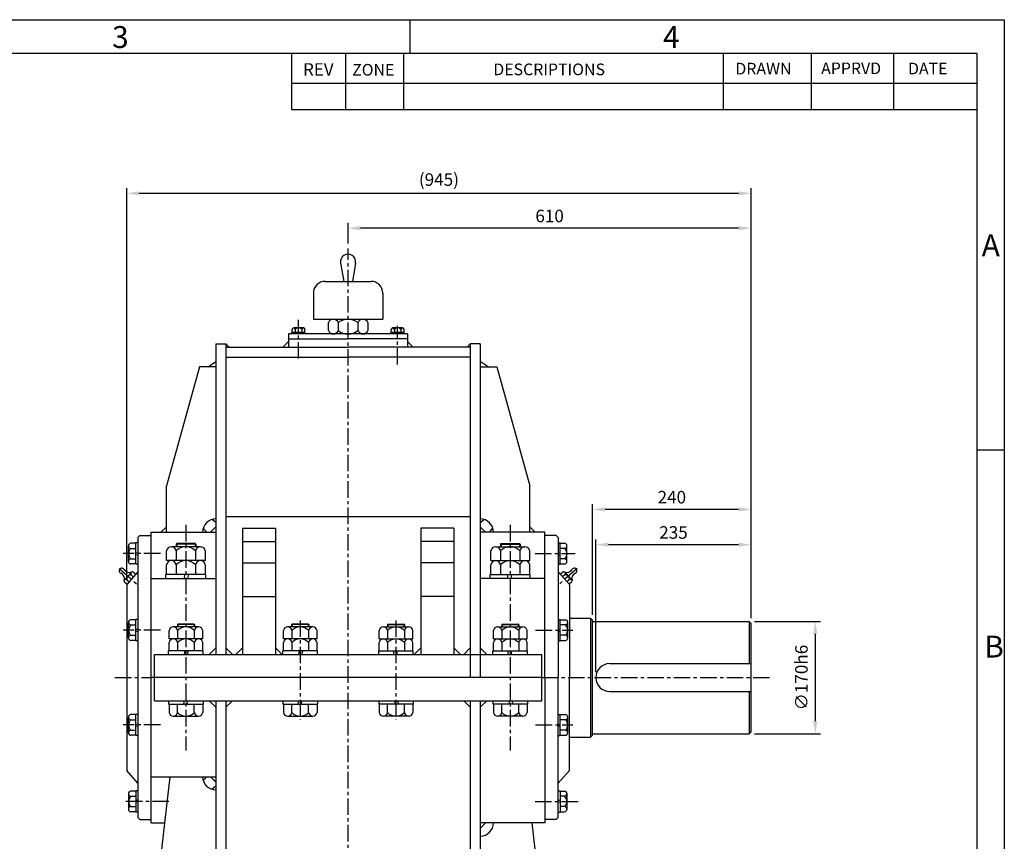
# Model space of a CAD drawing. Extents: x 1 to 3556, y 5 to 2508.
# Drawn here: x 2066 to 3556, y 1264 to 2508 of the extents above; entities that cross this region are included whole.
import ezdxf

# ---------------------------------------------------------------- set-up
doc = ezdxf.new("R2010")
doc.units = 0
doc.header["$LTSCALE"] = 20
doc.header["$MEASUREMENT"] = 0
doc.linetypes.add('CENTER', pattern=[2, 1.25, -0.25, 0.25, -0.25])
doc.layers.get('0').update_dxf_attribs({"color": 3, "linetype": 'CONTINUOUS'})
for name, color, linetype in [('CENTER', 1, 'CENTER'), ('DIM', 2, 'CONTINUOUS'), ('LOGO', 5, 'CONTINUOUS'), ('THIN', 2, 'CONTINUOUS')]:
    doc.layers.add(name, color=color, linetype=linetype)
doc.styles.add('ROMANS', font='romans.shx')

msp = doc.modelspace()

# ---------------------------------------------------------------- linework, layer by layer
for p, q in [((2551.8, 2139.3), (2556.6, 2111.6)), ((2574.5, 2139.3), (2569.6, 2111.6)), ((2528.2, 2111.6), (2598, 2111.6)), ((2510.6, 2094), (2510.6, 2054.4)), ((2615.7, 2094), (2615.7, 2054.4)), ((2510.6, 2054.4), (2615.7, 2054.4)), ((2533.2, 2049.4), (2533.2, 2037.2)), ((2548.2, 2049.4), (2548.2, 2037.2)), ((2578.1, 2049.4), (2578.1, 2037.2)), ((2593.1, 2049.4), (2593.1, 2037.2)), ((2473.1, 2032.2), (2473.1, 2012.2)), ((2653.1, 2032.2), (2473.1, 2032.2)), ((2498.2, 2034.2), (2478.1, 2034.2)), ((2478.1, 2032.2), (2478.1, 2034.2)), ((2478.3, 2034.2), (2478.3, 2039)), ((2495.5, 2041.2), (2480.8, 2041.2)), ((2483.2, 2039), (2483.2, 2034.2)), ((2487.3, 2032.2), (2487.7, 2034.2)), ((2489.1, 2032.2), (2489.6, 2034.2)), ((2493, 2039), (2493, 2034.2)), ((2497.9, 2034.2), (2497.9, 2039)), ((2498.2, 2032.2), (2498.2, 2034.2)), ((2648.2, 2034.2), (2628.1, 2034.2)), ((2628.1, 2032.2), (2628.1, 2034.2)), ((2628.3, 2034.2), (2628.3, 2039)), ((2645.5, 2041.2), (2630.8, 2041.2)), ((2633.2, 2039), (2633.2, 2034.2)), ((2637.3, 2032.2), (2637.7, 2034.2)), ((2639.1, 2032.2), (2639.6, 2034.2)), ((2643, 2039), (2643, 2034.2)), ((2647.9, 2034.2), (2647.9, 2039)), ((2648.2, 2032.2), (2648.2, 2034.2)), ((2653.1, 2032.2), (2653.1, 2012.2)), ((2363.1, 2017.2), (2363.1, 1547.2)), ((2363.1, 2017.2), (2378.1, 2017.2)), ((2378.1, 2017.2), (2378.1, 1547.2)), ((2378.1, 2017.2), (2383.1, 2012.2)), ((2378.1, 2012.2), (2563.1, 2012.2)), ((2473.1, 2020.9), (2464.5, 2012.2)), ((2473.1, 2024.7), (2563.1, 2024.7)), ((2653.1, 2024.7), (2563.1, 2024.7)), ((2748.1, 2012.2), (2563.1, 2012.2)), ((2653.1, 2020.9), (2661.8, 2012.2)), ((2748.1, 2017.2), (2743.1, 2012.2)), ((2748.1, 2017.2), (2748.1, 1512.2)), ((2763.1, 2017.2), (2748.1, 2017.2)), ((2763.1, 2017.2), (2763.1, 1512.2)), ((2378.1, 1997.2), (2563.1, 1997.2)), ((2748.1, 1997.2), (2563.1, 1997.2)), ((2338.1, 1982.2), (2288.1, 1802.2)), ((2363.1, 1982.2), (2338.1, 1982.2)), ((2351.2, 1982.2), (2363.1, 1990.4)), ((2775.1, 1982.2), (2763.1, 1990.4)), ((2763.1, 1982.2), (2788.1, 1982.2)), ((2788.1, 1982.2), (2838.1, 1802.2)), ((2288.1, 1732.2), (2288.1, 1802.2)), ((2838.1, 1732.2), (2838.1, 1802.2)), ((2363.1, 1746.7), (2357.2, 1751.3)), ((2378.1, 1756), (2748.1, 1756)), ((2763.1, 1746.7), (2769, 1751.3)), ((2265.1, 1292.2), (2265.1, 1732.2)), ((2265.1, 1732.2), (2363.1, 1732.2)), ((2279.9, 1732.2), (2288.1, 1740.4)), ((2349.2, 1732.2), (2344, 1738.1)), ((2354.9, 1732.2), (2363.1, 1740.4)), ((2403.1, 1738), (2403.1, 1547.2)), ((2403.1, 1738), (2453.1, 1738)), ((2453.1, 1738), (2453.1, 1547.2)), ((2673.1, 1738), (2673.1, 1547.2)), ((2723.1, 1738), (2673.1, 1738)), ((2723.1, 1738), (2723.1, 1547.2)), ((2771.3, 1732.2), (2763.1, 1740.4)), ((2861.1, 1732.2), (2763.1, 1732.2)), ((2777.1, 1732.2), (2782.2, 1738.1)), ((2846.3, 1732.2), (2838.1, 1740.4)), ((2861.1, 1512.2), (2861.1, 1732.2)), ((2241.9, 1715.4), (2234.2, 1715.4)), ((2245.1, 1715.8), (2241.9, 1715.8)), ((2241.9, 1683.6), (2241.9, 1715.8)), ((2248.1, 1727.2), (2245.1, 1724.2)), ((2245.1, 1724.2), (2245.1, 1300.2)), ((2248.1, 1727.2), (2265.1, 1727.2)), ((2302.7, 1714.2), (2303.7, 1715.2)), ((2302.7, 1714.2), (2302.7, 1710.2)), ((2332.7, 1714.2), (2302.7, 1714.2)), ((2303.7, 1715.2), (2303.7, 1710.2)), ((2331.7, 1715.2), (2303.7, 1715.2)), ((2331.7, 1715.2), (2332.7, 1714.2)), ((2331.7, 1715.2), (2331.7, 1710.2)), ((2332.7, 1714.2), (2332.7, 1710.2)), ((2403.1, 1718), (2453.1, 1718)), ((2723.1, 1718), (2673.1, 1718)), ((2794.6, 1715.2), (2793.6, 1714.2)), ((2793.6, 1714.2), (2823.6, 1714.2)), ((2793.6, 1714.2), (2793.6, 1710.2)), ((2794.6, 1715.2), (2822.6, 1715.2)), ((2794.6, 1715.2), (2794.6, 1710.2)), ((2823.6, 1714.2), (2822.6, 1715.2)), ((2822.6, 1715.2), (2822.6, 1710.2)), ((2823.6, 1714.2), (2823.6, 1710.2)), ((2878.1, 1727.2), (2861.1, 1727.2)), ((2878.1, 1727.2), (2881.1, 1724.2)), ((2881.1, 1724.2), (2881.1, 1512.2)), ((2881.1, 1715.8), (2884.3, 1715.8)), ((2884.3, 1683.6), (2884.3, 1715.8)), ((2884.3, 1715.4), (2890.9, 1715.4)), ((2230.7, 1687.9), (2230.7, 1711.4)), ((2234.2, 1707.5), (2241.9, 1707.5)), ((2245.1, 1701), (2241.9, 1700.3)), ((2288.3, 1689.2), (2288.3, 1703.7)), ((2339.7, 1710.2), (2295.6, 1710.2)), ((2303, 1703.7), (2303, 1689.2)), ((2332.4, 1703.7), (2332.4, 1689.2)), ((2347.1, 1689.2), (2347.1, 1703.7)), ((2779.2, 1689.2), (2779.2, 1703.7)), ((2786.5, 1710.2), (2830.6, 1710.2)), ((2793.9, 1703.7), (2793.9, 1689.2)), ((2823.3, 1703.7), (2823.3, 1689.2)), ((2838, 1689.2), (2838, 1703.7)), ((2881.1, 1701), (2884.3, 1700.3)), ((2890.9, 1707.5), (2884.3, 1707.5)), ((2894.3, 1687.9), (2894.3, 1711.4)), ((2234.2, 1691.8), (2241.9, 1691.8)), ((2241.9, 1684), (2234.2, 1684)), ((2245.1, 1698.1), (2241.9, 1697.4)), ((2347.1, 1689.2), (2288.3, 1689.2)), ((2403.1, 1685.6), (2453.1, 1685.6)), ((2723.1, 1685.6), (2673.1, 1685.6)), ((2779.2, 1689.2), (2838, 1689.2)), ((2861.1, 1672.2), (2861.1, 1692.5)), ((2881.1, 1698.1), (2884.3, 1697.4)), ((2890.9, 1691.8), (2884.3, 1691.8)), ((2884.3, 1684), (2890.9, 1684)), ((2234.8, 1671.3), (2224.8, 1660)), ((2245.1, 1672.2), (2228.1, 1652.8)), ((2238.3, 1671.5), (2241.8, 1668.4)), ((2245.1, 1683.6), (2241.9, 1683.6)), ((2288.3, 1668.2), (2288.3, 1682.7)), ((2303, 1682.7), (2303, 1668.2)), ((2332.4, 1682.7), (2332.4, 1668.2)), ((2347.1, 1668.2), (2347.1, 1682.7)), ((2779.2, 1668.2), (2779.2, 1682.7)), ((2793.9, 1682.7), (2793.9, 1668.2)), ((2823.3, 1682.7), (2823.3, 1668.2)), ((2838, 1668.2), (2838, 1682.7)), ((2881.1, 1683.6), (2884.3, 1683.6)), ((2881.1, 1672.2), (2898.1, 1652.8)), ((2887.9, 1671.5), (2884.4, 1668.4)), ((2891.5, 1671.3), (2901.5, 1660)), ((2225, 1656.4), (2228.5, 1653.3)), ((2228.3, 1660.2), (2231.8, 1657.1)), ((2235, 1667.7), (2238.5, 1664.7)), ((2265.1, 1662.2), (2363.1, 1662.2)), ((2347.9, 1668.2), (2287.5, 1668.2)), ((2287.5, 1662.2), (2287.5, 1668.2)), ((2315.1, 1662.2), (2316.5, 1668.2)), ((2320.6, 1662.2), (2322, 1668.2)), ((2347.9, 1662.2), (2347.9, 1668.2)), ((2861.1, 1662.2), (2763.1, 1662.2)), ((2778.4, 1668.2), (2838.8, 1668.2)), ((2778.4, 1662.2), (2778.4, 1668.2)), ((2805.6, 1662.2), (2804.3, 1668.2)), ((2811.1, 1662.2), (2809.7, 1668.2)), ((2838.8, 1662.2), (2838.8, 1668.2)), ((2891.3, 1667.7), (2887.8, 1664.7)), ((2897.9, 1660.2), (2894.4, 1657.1)), ((2901.3, 1656.4), (2897.8, 1653.3)), ((2228.1, 1652.8), (2228.1, 1371.6)), ((2898.1, 1652.8), (2898.1, 1512.2)), ((2403.1, 1634.6), (2453.1, 1634.6)), ((2723.1, 1634.6), (2673.1, 1634.6)), ((2230.7, 1572.2), (2230.7, 1595.7)), ((2241.9, 1599.6), (2234.2, 1599.6)), ((2241.9, 1567.8), (2241.9, 1600.1)), ((2245.1, 1600.1), (2241.9, 1600.1)), ((2881.1, 1600.1), (2884.3, 1600.1)), ((2884.3, 1567.8), (2884.3, 1600.1)), ((2884.3, 1599.6), (2892.1, 1599.6)), ((2895.5, 1572.2), (2895.5, 1595.7)), ((2898.1, 1602.2), (2930.1, 1602.2)), ((2930.1, 1602.2), (2933.1, 1599.2)), ((2930.1, 1602.2), (2930.1, 1422.2)), ((2933.1, 1425.2), (2933.1, 1599.2)), ((2933.1, 1597.2), (3170.1, 1597.2)), ((3170.1, 1597.2), (3173.1, 1594.2)), ((3170.1, 1597.2), (3170.1, 1533.2)), ((2234.2, 1591.8), (2241.9, 1591.8)), ((2245.1, 1585.3), (2241.9, 1584.6)), ((2245.1, 1582.4), (2241.9, 1581.6)), ((2292.2, 1570.6), (2292.2, 1583.2)), ((2336.8, 1588.8), (2298.6, 1588.8)), ((2304.7, 1592.3), (2305.5, 1593.1)), ((2304.7, 1592.3), (2304.7, 1588.8)), ((2330.7, 1592.3), (2304.7, 1592.3)), ((2304.9, 1583.2), (2304.9, 1570.6)), ((2305.5, 1593.1), (2305.5, 1588.8)), ((2329.8, 1593.1), (2305.5, 1593.1)), ((2329.8, 1593.1), (2329.8, 1588.8)), ((2329.8, 1593.1), (2330.7, 1592.3)), ((2330.4, 1583.2), (2330.4, 1570.6)), ((2330.7, 1592.3), (2330.7, 1588.8)), ((2343.2, 1570.6), (2343.2, 1583.2)), ((2465.2, 1570.6), (2465.2, 1583.2)), ((2509.8, 1588.8), (2471.6, 1588.8)), ((2477.7, 1592.3), (2478.5, 1593.1)), ((2477.7, 1592.3), (2477.7, 1588.8)), ((2503.7, 1592.3), (2477.7, 1592.3)), ((2477.9, 1583.2), (2477.9, 1570.6)), ((2478.5, 1593.1), (2478.5, 1588.8)), ((2502.8, 1593.1), (2478.5, 1593.1)), ((2502.8, 1593.1), (2502.8, 1588.8)), ((2502.8, 1593.1), (2503.7, 1592.3)), ((2503.4, 1583.2), (2503.4, 1570.6)), ((2503.7, 1592.3), (2503.7, 1588.8)), ((2516.2, 1570.6), (2516.2, 1583.2)), ((2610.1, 1570.6), (2610.1, 1583.2)), ((2616.5, 1588.8), (2654.7, 1588.8)), ((2623.4, 1593.1), (2622.6, 1592.3)), ((2622.6, 1592.3), (2622.6, 1588.8)), ((2622.6, 1592.3), (2648.6, 1592.3)), ((2622.8, 1583.2), (2622.8, 1570.6)), ((2623.4, 1593.1), (2623.4, 1588.8)), ((2623.4, 1593.1), (2647.7, 1593.1)), ((2647.7, 1593.1), (2647.7, 1588.8)), ((2648.6, 1592.3), (2647.7, 1593.1)), ((2648.3, 1583.2), (2648.3, 1570.6)), ((2648.6, 1592.3), (2648.6, 1588.8)), ((2661.1, 1570.6), (2661.1, 1583.2)), ((2783.1, 1570.6), (2783.1, 1583.2)), ((2789.5, 1588.8), (2827.7, 1588.8)), ((2796.4, 1593.1), (2795.6, 1592.3)), ((2795.6, 1592.3), (2821.6, 1592.3)), ((2795.6, 1592.3), (2795.6, 1588.8)), ((2795.8, 1583.2), (2795.8, 1570.6)), ((2796.4, 1593.1), (2820.7, 1593.1)), ((2796.4, 1593.1), (2796.4, 1588.8)), ((2821.6, 1592.3), (2820.7, 1593.1)), ((2820.7, 1593.1), (2820.7, 1588.8)), ((2821.3, 1583.2), (2821.3, 1570.6)), ((2821.6, 1592.3), (2821.6, 1588.8)), ((2834.1, 1570.6), (2834.1, 1583.2)), ((2881.1, 1585.3), (2884.3, 1584.6)), ((2881.1, 1582.4), (2884.3, 1581.6)), ((2892.1, 1591.8), (2884.3, 1591.8)), ((3173.1, 1430.2), (3173.1, 1594.2)), ((2234.2, 1576.1), (2241.9, 1576.1)), ((2241.9, 1568.3), (2234.2, 1568.3)), ((2245.1, 1567.8), (2241.9, 1567.8)), ((2343.2, 1570.6), (2292.2, 1570.6)), ((2292.2, 1552.4), (2292.2, 1565)), ((2304.9, 1565), (2304.9, 1552.4)), ((2330.4, 1565), (2330.4, 1552.4)), ((2343.2, 1552.4), (2343.2, 1565)), ((2516.2, 1570.6), (2465.2, 1570.6)), ((2465.2, 1552.4), (2465.2, 1565)), ((2477.9, 1565), (2477.9, 1552.4)), ((2503.4, 1565), (2503.4, 1552.4)), ((2516.2, 1552.4), (2516.2, 1565)), ((2610.1, 1570.6), (2661.1, 1570.6)), ((2610.1, 1552.4), (2610.1, 1565)), ((2622.8, 1565), (2622.8, 1552.4)), ((2648.3, 1565), (2648.3, 1552.4)), ((2661.1, 1552.4), (2661.1, 1565)), ((2783.1, 1570.6), (2834.1, 1570.6)), ((2783.1, 1552.4), (2783.1, 1565)), ((2795.8, 1565), (2795.8, 1552.4)), ((2821.3, 1565), (2821.3, 1552.4)), ((2834.1, 1552.4), (2834.1, 1565)), ((2881.1, 1567.8), (2884.3, 1567.8)), ((2892.1, 1576.1), (2884.3, 1576.1)), ((2884.3, 1568.3), (2892.1, 1568.3)), ((2343.9, 1552.4), (2291.5, 1552.4)), ((2291.5, 1547.2), (2291.5, 1552.4)), ((2315.5, 1547.2), (2316.7, 1552.4)), ((2320.2, 1547.2), (2321.4, 1552.4)), ((2343.9, 1547.2), (2343.9, 1552.4)), ((2353.1, 1547.2), (2363.1, 1557.2)), ((2388.2, 1547.2), (2378.1, 1557.2)), ((2393.1, 1547.2), (2403.1, 1557.2)), ((2463.2, 1547.2), (2453.1, 1557.2)), ((2516.9, 1552.4), (2464.5, 1552.4)), ((2464.5, 1547.2), (2464.5, 1552.4)), ((2488.5, 1547.2), (2489.7, 1552.4)), ((2493.2, 1547.2), (2494.4, 1552.4)), ((2516.9, 1547.2), (2516.9, 1552.4)), ((2609.4, 1552.4), (2661.8, 1552.4)), ((2609.4, 1547.2), (2609.4, 1552.4)), ((2633, 1547.2), (2631.8, 1552.4)), ((2637.8, 1547.2), (2636.6, 1552.4)), ((2661.8, 1547.2), (2661.8, 1552.4)), ((2663.1, 1547.2), (2673.1, 1557.2)), ((2733.2, 1547.2), (2723.1, 1557.2)), ((2738.1, 1547.2), (2748.1, 1557.2)), ((2773.2, 1547.2), (2763.1, 1557.2)), ((2782.4, 1552.4), (2834.8, 1552.4)), ((2782.4, 1547.2), (2782.4, 1552.4)), ((2806, 1547.2), (2804.8, 1552.4)), ((2810.8, 1547.2), (2809.6, 1552.4)), ((2834.8, 1547.2), (2834.8, 1552.4)), ((2270.1, 1547.2), (2856.1, 1547.2)), ((2270.1, 1477.2), (2270.1, 1547.2)), ((2856.1, 1477.2), (2856.1, 1547.2)), ((2959.1, 1533.2), (3173.1, 1533.2)), ((2370.9, 1512.2), (2265.1, 1512.2)), ((2856.1, 1512.2), (2370.9, 1512.2)), ((2861.1, 1512.2), (2861.1, 1292.2)), ((2881.1, 1300.2), (2881.1, 1512.2)), ((2898.1, 1371.6), (2898.1, 1512.2)), ((2959.1, 1491.2), (3173.1, 1491.2)), ((3170.1, 1491.2), (3170.1, 1427.2)), ((2270.1, 1477.2), (2856.1, 1477.2)), ((2291.5, 1477.2), (2291.5, 1472)), ((2315.1, 1477.2), (2313.9, 1472)), ((2319.9, 1477.2), (2318.7, 1472)), ((2343.9, 1477.2), (2343.9, 1472)), ((2353.1, 1477.2), (2363.1, 1467.2)), ((2363.1, 1477.2), (2363.1, 1012.2)), ((2378.1, 1477.2), (2378.1, 1012.2)), ((2388.2, 1477.2), (2378.1, 1467.2)), ((2464.5, 1477.2), (2464.5, 1472)), ((2488.1, 1477.2), (2486.9, 1472)), ((2492.9, 1477.2), (2491.7, 1472)), ((2516.9, 1477.2), (2516.9, 1472)), ((2609.4, 1477.2), (2609.4, 1472)), ((2633.4, 1477.2), (2634.6, 1472)), ((2638.1, 1477.2), (2639.3, 1472)), ((2661.8, 1477.2), (2661.8, 1472)), ((2738.1, 1477.2), (2748.1, 1467.2)), ((2748.1, 1477.2), (2748.1, 767.2)), ((2763.1, 1477.2), (2763.1, 807.2)), ((2773.2, 1477.2), (2763.1, 1467.2)), ((2782.4, 1477.2), (2782.4, 1472)), ((2806.4, 1477.2), (2807.6, 1472)), ((2811.1, 1477.2), (2812.3, 1472)), ((2834.8, 1477.2), (2834.8, 1472)), ((2291.5, 1472), (2343.9, 1472)), ((2292.2, 1472), (2292.2, 1459.4)), ((2304.9, 1459.4), (2304.9, 1472)), ((2330.4, 1459.4), (2330.4, 1472)), ((2343.2, 1472), (2343.2, 1459.4)), ((2464.5, 1472), (2516.9, 1472)), ((2465.2, 1472), (2465.2, 1459.4)), ((2477.9, 1459.4), (2477.9, 1472)), ((2503.4, 1459.4), (2503.4, 1472)), ((2516.2, 1472), (2516.2, 1459.4)), ((2661.8, 1472), (2609.4, 1472)), ((2610.1, 1472), (2610.1, 1459.4)), ((2622.8, 1459.4), (2622.8, 1472)), ((2648.3, 1459.4), (2648.3, 1472)), ((2661.1, 1472), (2661.1, 1459.4)), ((2834.8, 1472), (2782.4, 1472)), ((2783.1, 1472), (2783.1, 1459.4)), ((2795.8, 1459.4), (2795.8, 1472)), ((2821.3, 1459.4), (2821.3, 1472)), ((2834.1, 1472), (2834.1, 1459.4)), ((2230.7, 1428.7), (2230.7, 1452.2)), ((2241.9, 1456.1), (2234.2, 1456.1)), ((2234.2, 1448.3), (2241.9, 1448.3)), ((2241.9, 1424.3), (2241.9, 1456.5)), ((2245.1, 1456.5), (2241.9, 1456.5)), ((2298.6, 1453.8), (2336.8, 1453.8)), ((2471.6, 1453.8), (2509.8, 1453.8)), ((2654.7, 1453.8), (2616.5, 1453.8)), ((2827.7, 1453.8), (2789.5, 1453.8)), ((2881.1, 1456.5), (2884.3, 1456.5)), ((2884.3, 1424.3), (2884.3, 1456.5)), ((2884.3, 1456.1), (2892.1, 1456.1)), ((2892.1, 1448.3), (2884.3, 1448.3)), ((2895.5, 1428.7), (2895.5, 1452.2)), ((2234.2, 1432.6), (2241.9, 1432.6)), ((2245.1, 1441.8), (2241.9, 1441.1)), ((2245.1, 1438.9), (2241.9, 1438.1)), ((2881.1, 1441.8), (2884.3, 1441.1)), ((2881.1, 1438.9), (2884.3, 1438.1)), ((2892.1, 1432.6), (2884.3, 1432.6)), ((2241.9, 1424.8), (2234.2, 1424.8)), ((2245.1, 1424.3), (2241.9, 1424.3)), ((2881.1, 1424.3), (2884.3, 1424.3)), ((2884.3, 1424.8), (2892.1, 1424.8)), ((2898.1, 1422.2), (2930.1, 1422.2)), ((2933.1, 1425.2), (2930.1, 1422.2)), ((2933.1, 1427.2), (3170.1, 1427.2)), ((3173.1, 1430.2), (3170.1, 1427.2)), ((2245.1, 1352.2), (2228.1, 1371.6)), ((2881.1, 1352.2), (2898.1, 1371.6)), ((2293.1, 1362.2), (2248.1, 967.2)), ((2265.1, 1362.2), (2363.1, 1362.2)), ((2349.2, 1362.2), (2344, 1356.3)), ((2354.9, 1362.2), (2363.1, 1354)), ((2355.1, 1362.2), (2363.1, 1354.2)), ((2363.1, 1347.7), (2357.2, 1343.1)), ((2230.7, 1336.5), (2230.7, 1313)), ((2241.9, 1340.4), (2234.2, 1340.4)), ((2234.2, 1332.6), (2241.9, 1332.6)), ((2241.9, 1340.8), (2241.9, 1308.6)), ((2245.1, 1340.8), (2241.9, 1340.8)), ((2245.1, 1326.3), (2241.9, 1327)), ((2881.1, 1340.8), (2884.3, 1340.8)), ((2881.1, 1326.3), (2884.3, 1327)), ((2884.3, 1340.8), (2884.3, 1308.6)), ((2884.3, 1340.4), (2890.9, 1340.4)), ((2890.9, 1332.6), (2884.3, 1332.6)), ((2894.3, 1336.5), (2894.3, 1313)), ((2234.2, 1316.9), (2241.9, 1316.9)), ((2245.1, 1323.4), (2241.9, 1324.1)), ((2881.1, 1323.4), (2884.3, 1324.1)), ((2890.9, 1316.9), (2884.3, 1316.9)), ((2241.9, 1309), (2234.2, 1309)), ((2245.1, 1308.6), (2241.9, 1308.6)), ((2248.1, 1297.2), (2245.1, 1300.2)), ((2248.1, 1297.2), (2265.1, 1297.2)), ((2878.1, 1297.2), (2861.1, 1297.2)), ((2878.1, 1297.2), (2881.1, 1300.2)), ((2881.1, 1308.6), (2884.3, 1308.6)), ((2884.3, 1309), (2890.9, 1309)), ((2265.1, 1292.2), (2285.2, 1292.2)), ((2861.1, 1292.2), (2763.1, 1292.2)), ((2771.3, 1292.2), (2763.1, 1284)), ((2841.1, 1292.2), (2878.1, 967.2))]:
    msp.add_line(p, q)
for centre, radius, start, end in [((2563.1, 2141.3), 11.5, 350.1325, 189.8675), ((2528.2, 2094), 17.6, 90, 180), ((2598, 2094), 17.6, 0, 90), ((2480.8, 2038.7), 2.47, 7.3042, 172.6958), ((2488.1, 2034.6), 6.65, 42.5008, 137.4992), ((2495.5, 2038.7), 2.47, 7.3042, 172.6958), ((2630.8, 2038.7), 2.47, 7.3042, 172.6958), ((2638.1, 2034.6), 6.65, 42.5008, 137.4992), ((2645.5, 2038.7), 2.47, 7.3042, 172.6958), ((2363.1, 1732.2), 20, 90, 180), ((2763.1, 1732.2), 20, 0, 90), ((2234.7, 1711.4), 3.95, 97.3042, 262.6958), ((2890.4, 1711.4), 3.95, 277.3042, 82.6958), ((2241.4, 1699.7), 10.6, 132.5008, 227.4992), ((2295.6, 1702.8), 7.41, 7.3042, 172.6958), ((2317.7, 1690.3), 19.9, 42.5008, 137.4992), ((2339.7, 1702.8), 7.41, 7.3042, 172.6958), ((2786.5, 1702.8), 7.41, 7.3042, 172.6958), ((2808.6, 1690.3), 19.9, 42.5008, 137.4992), ((2830.6, 1702.8), 7.41, 7.3042, 172.6958), ((2883.7, 1699.7), 10.6, 312.5008, 47.4992), ((2234.7, 1687.9), 3.95, 97.3042, 262.6958), ((2295.6, 1681.8), 7.41, 7.3042, 172.6958), ((2317.7, 1669.3), 19.9, 42.5008, 137.4992), ((2339.7, 1681.8), 7.41, 7.3042, 172.6958), ((2786.5, 1681.8), 7.41, 7.3042, 172.6958), ((2808.6, 1669.3), 19.9, 42.5008, 137.4992), ((2830.6, 1681.8), 7.41, 7.3042, 172.6958), ((2890.4, 1687.9), 3.95, 277.3042, 82.6958), ((2220.7, 1673.7), 3.93, 28.89, 248.2342), ((2216, 1661.9), 8.74, 341.4161, 68.2342), ((2231.8, 1679.8), 8.74, 208.89, 295.7082), ((2236.7, 1669.6), 2.52, 48.5621, 228.5621), ((2889.6, 1669.6), 2.52, 311.4379, 131.4379), ((2894.5, 1679.8), 8.74, 244.2918, 331.11), ((2910.3, 1661.9), 8.74, 111.7658, 198.5839), ((2905.6, 1673.7), 3.93, 291.7658, 151.11), ((2226.6, 1658.3), 2.52, 48.5621, 228.5621), ((2234.5, 1661.5), 6.3, 85.432, 191.6922), ((2891.8, 1661.5), 6.3, 348.3078, 94.568), ((2899.6, 1658.3), 2.52, 311.4379, 131.4379), ((2234.7, 1595.7), 3.95, 97.3042, 262.6958), ((2891.6, 1595.7), 3.95, 277.3042, 82.6958), ((2241.4, 1583.9), 10.6, 132.5008, 227.4992), ((2298.6, 1582.4), 6.42, 7.3042, 172.6958), ((2317.7, 1571.5), 17.3, 42.5008, 137.4992), ((2336.8, 1582.4), 6.42, 7.3042, 172.6958), ((2471.6, 1582.4), 6.42, 7.3042, 172.6958), ((2490.7, 1571.5), 17.3, 42.5008, 137.4992), ((2509.8, 1582.4), 6.42, 7.3042, 172.6958), ((2616.5, 1582.4), 6.42, 7.3042, 172.6958), ((2635.6, 1571.5), 17.3, 42.5008, 137.4992), ((2654.7, 1582.4), 6.42, 7.3042, 172.6958), ((2789.5, 1582.4), 6.42, 7.3042, 172.6958), ((2808.6, 1571.5), 17.3, 42.5008, 137.4992), ((2827.7, 1582.4), 6.42, 7.3042, 172.6958), ((2884.9, 1583.9), 10.6, 312.5008, 47.4992), ((2234.7, 1572.2), 3.95, 97.3042, 262.6958), ((2298.6, 1564.2), 6.42, 7.3042, 172.6958), ((2317.7, 1553.3), 17.3, 42.5008, 137.4992), ((2336.8, 1564.2), 6.42, 7.3042, 172.6958), ((2471.6, 1564.2), 6.42, 7.3042, 172.6958), ((2490.7, 1553.3), 17.3, 42.5008, 137.4992), ((2509.8, 1564.2), 6.42, 7.3042, 172.6958), ((2616.5, 1564.2), 6.42, 7.3042, 172.6958), ((2635.6, 1553.3), 17.3, 42.5008, 137.4992), ((2654.7, 1564.2), 6.42, 7.3042, 172.6958), ((2789.5, 1564.2), 6.42, 7.3042, 172.6958), ((2808.6, 1553.3), 17.3, 42.5008, 137.4992), ((2827.7, 1564.2), 6.42, 7.3042, 172.6958), ((2891.6, 1572.2), 3.95, 277.3042, 82.6958), ((2959.1, 1512.2), 21, 90, 270), ((2234.7, 1452.2), 3.95, 97.3042, 262.6958), ((2241.4, 1440.4), 10.6, 132.5008, 227.4992), ((2298.6, 1460.2), 6.42, 187.3042, 352.6958), ((2317.7, 1471.1), 17.3, 222.5008, 317.4992), ((2336.8, 1460.2), 6.42, 187.3042, 352.6958), ((2471.6, 1460.2), 6.42, 187.3042, 352.6958), ((2490.7, 1471.1), 17.3, 222.5008, 317.4992), ((2509.8, 1460.2), 6.42, 187.3042, 352.6958), ((2616.5, 1460.2), 6.42, 187.3042, 352.6958), ((2635.6, 1471.1), 17.3, 222.5008, 317.4992), ((2654.7, 1460.2), 6.42, 187.3042, 352.6958), ((2789.5, 1460.2), 6.42, 187.3042, 352.6958), ((2808.6, 1471.1), 17.3, 222.5008, 317.4992), ((2827.7, 1460.2), 6.42, 187.3042, 352.6958), ((2891.6, 1452.2), 3.95, 277.3042, 82.6958), ((2884.9, 1440.4), 10.6, 312.5008, 47.4992), ((2234.7, 1428.7), 3.95, 97.3042, 262.6958), ((2891.6, 1428.7), 3.95, 277.3042, 82.6958), ((2363.1, 1362.2), 20, 180, 270), ((2234.7, 1336.5), 3.95, 97.3042, 262.6958), ((2241.4, 1324.7), 10.6, 132.5008, 227.4992), ((2890.4, 1336.5), 3.95, 277.3042, 82.6958), ((2883.7, 1324.7), 10.6, 312.5008, 47.4992), ((2234.7, 1313), 3.95, 97.3042, 262.6958), ((2890.4, 1313), 3.95, 277.3042, 82.6958), ((2763.1, 1292.2), 20, 270, 0)]:
    msp.add_arc(centre, radius, start, end)
at = {"linetype": 'Continuous'}
for centre, radius, start, end in [((2540.7, 2046.4), 8.05, 21.6805, 158.3195), ((2563.1, 2029.7), 24.7, 52.7907, 127.2093), ((2585.6, 2046.4), 8.05, 21.6805, 158.3195), ((2540.7, 2040.2), 8.05, 201.6805, 338.3195), ((2563.1, 2056.9), 24.7, 232.7907, 307.2093), ((2585.6, 2040.2), 8.05, 201.6805, 338.3195)]:
    msp.add_arc(centre, radius, start, end, dxfattribs=at)
at = {"layer": 'CENTER'}
for p, q in [((2563.1, 704.3), (2563.1, 2161.2)), ((2488.1, 1994.9), (2488.1, 2053.5)), ((2638.1, 1985.8), (2638.1, 2044.3)), ((2317.7, 1743.2), (2317.7, 1401.9)), ((2808.6, 1743.2), (2808.6, 1401.9)), ((2279.2, 1699.7), (2222.8, 1699.7)), ((2846.1, 1699.7), (2906.9, 1699.7)), ((2216.5, 1677.4), (2243.1, 1653.9)), ((2909.8, 1677.4), (2883.2, 1653.9)), ((2490.7, 1598.7), (2490.7, 1448.1)), ((2635.6, 1598.7), (2635.6, 1448.1)), ((2279.2, 1584), (2222.8, 1584)), ((2847, 1584), (2903.4, 1584)), ((2210.2, 1512.2), (2265.1, 1512.2)), ((2210.2, 1512.2), (2265.1, 1512.2)), ((2856.1, 1512.2), (3201, 1512.2)), ((2279.2, 1440.4), (2222.8, 1440.4)), ((2847, 1440.4), (2903.4, 1440.4)), ((2291.9, 1324.7), (2222.8, 1324.7)), ((2846.1, 1324.7), (2912.5, 1324.7))]:
    msp.add_line(p, q, dxfattribs=at)
at = {"layer": 'DIM'}
for p, q in [((2657.1, 2456.4), (2657.1, 2507.6)), ((3515.3, 1856.5), (3556.3, 1856.5))]:
    msp.add_line(p, q, dxfattribs=at)
at = {"layer": 'DIM', "color": 2}
for p, q in [((2228.1, 1660.8), (2228.1, 2252.8)), ((3173.1, 2200.1), (3173.1, 2252.8)), ((3154.1, 2244.8), (2247.1, 2244.8)), ((2563.1, 2169.2), (2563.1, 2200.1)), ((3154.1, 2192.1), (2582.1, 2192.1)), ((3173.1, 1774.6), (3173.1, 2200.1)), ((2933.1, 1607.2), (2933.1, 1774.6)), ((3173.1, 1721.2), (3173.1, 1774.6)), ((3154.1, 1766.6), (2952.1, 1766.6)), ((2938.1, 1520.2), (2938.1, 1721.2)), ((3173.1, 1602.2), (3173.1, 1721.2)), ((3154.1, 1713.2), (2957.1, 1713.2)), ((3178.1, 1597.2), (3278.2, 1597.2)), ((3270.2, 1578.2), (3270.2, 1446.2)), ((3178.1, 1427.2), (3278.2, 1427.2))]:
    msp.add_line(p, q, dxfattribs=at)
for points in [[(2247.1, 2248), (2247.1, 2241.7), (2228.1, 2244.8)], [(3154.1, 2248), (3154.1, 2241.7), (3173.1, 2244.8)], [(2582.1, 2195.3), (2582.1, 2188.9), (2563.1, 2192.1)], [(3154.1, 2195.3), (3154.1, 2188.9), (3173.1, 2192.1)], [(2952.1, 1769.8), (2952.1, 1763.4), (2933.1, 1766.6)], [(3154.1, 1769.8), (3154.1, 1763.4), (3173.1, 1766.6)], [(2957.1, 1716.4), (2957.1, 1710.1), (2938.1, 1713.2)], [(3154.1, 1716.4), (3154.1, 1710.1), (3173.1, 1713.2)], [(3267, 1578.2), (3273.3, 1578.2), (3270.2, 1597.2)], [(3267, 1446.2), (3273.3, 1446.2), (3270.2, 1427.2)]]:
    msp.add_solid(points, dxfattribs=at)
at = {"layer": 'LOGO'}
for p, q in [((3515.3, 2456.4), (82.6, 2456.4)), ((3515.3, 56.9), (3515.3, 2456.4))]:
    msp.add_line(p, q, dxfattribs=at)
at = {"layer": 'THIN'}
for p, q in [((42, 2507.6), (3556.3, 2507.6)), ((3556.3, 2507.6), (3556.3, 4.6)), ((2477.3, 2456.4), (2477.3, 2371.5)), ((2559.2, 2456.4), (2559.2, 2371.5)), ((2646.8, 2456.4), (2646.8, 2371.5)), ((3130.7, 2456.4), (3130.7, 2371.5)), ((3263.8, 2456.4), (3263.8, 2371.5)), ((3388.7, 2456.4), (3388.7, 2371.5)), ((2477.3, 2411.5), (3515.3, 2411.5)), ((2477.3, 2371.5), (3515.3, 2371.5))]:
    msp.add_line(p, q, dxfattribs=at)

# ---------------------------------------------------------------- texts
at = {"layer": 'DIM', "color": 2, "char_height": 19, "attachment_point": 5, "style": 'ROMANS'}
for s, insert in [('(945)', (2700.6, 2263.3)), ('\\A1;610', (2868.1, 2210.6)), ('\\A1;240', (3053.1, 1785.1)), ('\\A1;235', (3055.6, 1731.7))]:
    msp.add_mtext(s, dxfattribs=dict(at, insert=insert))
at = {"layer": 'DIM', "color": 2, "insert": (3251.7, 1512.2), "char_height": 19, "attachment_point": 5, "rotation": 90, "style": 'ROMANS'}
msp.add_mtext('∅170h6', dxfattribs=at)
at = {"layer": 'THIN', "style": 'ROMANS'}
for s, height, p in [('3', 33.1, (2206, 2464.8)), ('4', 33.1, (3039.7, 2464.8)), ('REV', 18.81, (2495, 2423)), ('ZONE', 17.63, (2569.3, 2423)), ('DESCRIPTIONS', 17.633, (2782.9, 2423.6)), ('DRAWN', 17.63, (3149.3, 2424.7)), ('APPRVD', 17.63, (3279.1, 2425.2)), ('DATE', 17.63, (3410.6, 2424.9)), ('A', 33.1, (3522.1, 2149.7)), ('B', 33.1, (3525.9, 1542.5))]:
    msp.add_text(s, height=height, dxfattribs=at).set_placement(p)

doc.saveas('drawing.dxf')
